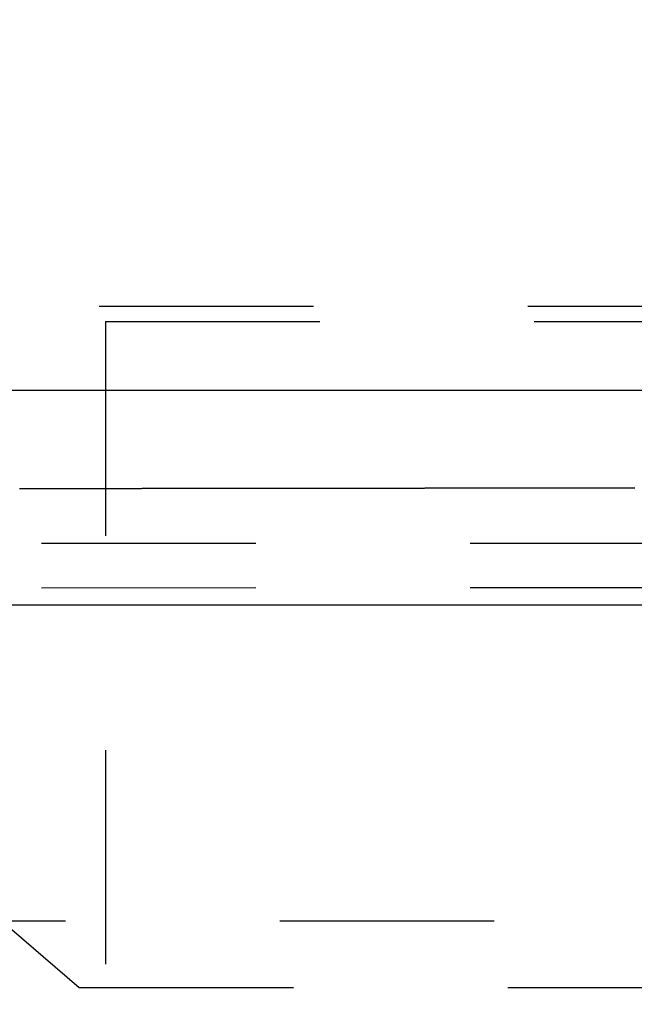
# Model space of a CAD drawing. Units: millimetres. Extents: x -13 to 3234, y -30 to 3012.
# Drawn here: x 2046 to 2060, y 1365 to 1388 of the extents above; entities that cross this region are included whole.
import ezdxf

# ---------------------------------------------------------------- set-up
doc = ezdxf.new("R2010")
doc.units = ezdxf.units.MM
doc.header["$MEASUREMENT"] = 0
doc.linetypes.add('Dashed', pattern=[10, 5, -5])
for name, color, linetype in [('Border', 18, 'Continuous'), ('Default', 18, 'Continuous'), ('PIC11', 7, 'Continuous')]:
    doc.layers.add(name, color=color, linetype=linetype)
doc.styles.add('Arial', font='arial.ttf')
doc.dimstyles.new('Standard (TOTO)', dxfattribs={"dimtxt": 28, "dimasz": 25, "dimexe": 10, "dimexo": 2, "dimgap": 5, "dimtad": 1, "dimtoh": 1, "dimdec": 0, "dimzin": 1, "dimdsep": 46, "dimtxsty": 'Arial', "dimcen": 20, "dimadec": 0, "dimazin": 1, "dimtfac": 1, "dimtdec": 4, "dimtix": 1, "dimtofl": 0, "dimtmove": 1, "dimatfit": 3, "dimfxl": 0, "dimtolj": 1, "dimtzin": 1, "dimarcsym": 0})

# ---------------------------------------------------------------- blocks, each defined once
blk = doc.blocks.new('*D4')
at = {"layer": 'Default', "color": 0, "lineweight": -2}
for p, q in [((1944.843, 1371.519), (1944.843, 845.924)), ((2274.811, 1074.441), (2274.811, 845.924)), ((1969.843, 855.924), (2249.811, 855.924))]:
    blk.add_line(p, q, dxfattribs=at)
at = {"layer": 'Default', "color": 0}
for points in [[(1969.843, 860.09), (1969.843, 851.757), (1944.843, 855.924)], [(2249.811, 851.757), (2249.811, 860.09), (2274.811, 855.924)]]:
    blk.add_solid(points, dxfattribs=at)
at = {"layer": 'Defpoints', "color": 0}
for p in [(1944.843, 1373.519), (2274.811, 1076.441), (2274.811, 855.924)]:
    blk.add_point(p, dxfattribs=at)
at = {"layer": 'Default', "color": 0, "insert": (2109.827, 875.229), "char_height": 28, "attachment_point": 5, "style": 'Arial'}
blk.add_mtext('\\A1;330', dxfattribs=at)

msp = doc.modelspace()

# ---------------------------------------------------------------- linework, layer by layer
at = {"layer": 'Border', "color": 0}
msp.add_open_spline([(0, 3000), (1600, 3000), (3200, 3000), (3200, 1500), (3200, 0), (1600, 0), (0, 0), (0, 1500), (0, 3000)], degree=2, knots=[0, 0, 0, 1, 1, 2, 2, 3, 3, 4, 4, 4], dxfattribs=at)
at = {"layer": 'PIC11', "color": 0, "linetype": 'Dashed'}
for p, q in [((2047.596, 1381.307), (2081.892, 1381.31)), ((2047.744, 1380.952), (2081.745, 1380.955)), ((2047.744, 1380.952), (2047.744, 1324.642)), ((2045.747, 1377.048), (2045.73, 1377.048)), ((2045.763, 1377.048), (2045.747, 1377.048)), ((2045.779, 1377.048), (2045.763, 1377.048)), ((2045.796, 1377.048), (2045.779, 1377.048)), ((2045.812, 1377.048), (2045.796, 1377.048)), ((2045.829, 1377.048), (2045.812, 1377.048)), ((2045.845, 1377.048), (2045.829, 1377.048)), ((2045.862, 1377.048), (2045.845, 1377.048)), ((2045.878, 1377.048), (2045.862, 1377.048)), ((2045.894, 1377.048), (2045.878, 1377.048)), ((2045.911, 1377.048), (2045.894, 1377.048)), ((2045.927, 1377.048), (2045.911, 1377.048)), ((2045.944, 1377.048), (2045.927, 1377.048)), ((2045.96, 1377.048), (2045.944, 1377.048)), ((2045.977, 1377.048), (2045.96, 1377.048)), ((2045.993, 1377.048), (2045.977, 1377.048)), ((2046.01, 1377.048), (2045.993, 1377.048)), ((2046.026, 1377.048), (2046.01, 1377.048)), ((2046.043, 1377.048), (2046.026, 1377.048)), ((2046.059, 1377.048), (2046.043, 1377.048)), ((2046.076, 1377.048), (2046.059, 1377.048)), ((2046.092, 1377.048), (2046.076, 1377.048)), ((2046.109, 1377.048), (2046.092, 1377.048)), ((2046.125, 1377.048), (2046.109, 1377.048)), ((2046.142, 1377.048), (2046.125, 1377.048)), ((2046.158, 1377.048), (2046.142, 1377.048)), ((2046.175, 1377.048), (2046.158, 1377.048)), ((2046.191, 1377.048), (2046.175, 1377.048)), ((2046.208, 1377.048), (2046.191, 1377.048)), ((2046.224, 1377.048), (2046.208, 1377.048)), ((2046.241, 1377.048), (2046.224, 1377.048)), ((2046.258, 1377.048), (2046.241, 1377.048)), ((2046.274, 1377.048), (2046.258, 1377.048)), ((2046.291, 1377.048), (2046.274, 1377.048)), ((2046.307, 1377.048), (2046.291, 1377.048)), ((2046.324, 1377.048), (2046.307, 1377.048)), ((2046.34, 1377.048), (2046.324, 1377.048)), ((2046.357, 1377.048), (2046.34, 1377.048)), ((2046.374, 1377.048), (2046.357, 1377.048)), ((2046.39, 1377.048), (2046.374, 1377.048)), ((2046.407, 1377.049), (2046.39, 1377.048)), ((2046.423, 1377.049), (2046.407, 1377.049)), ((2046.44, 1377.049), (2046.423, 1377.049)), ((2046.457, 1377.049), (2046.44, 1377.049)), ((2046.473, 1377.049), (2046.457, 1377.049)), ((2046.49, 1377.049), (2046.473, 1377.049)), ((2046.507, 1377.049), (2046.49, 1377.049)), ((2046.523, 1377.049), (2046.507, 1377.049)), ((2046.54, 1377.049), (2046.523, 1377.049)), ((2046.557, 1377.049), (2046.54, 1377.049)), ((2046.573, 1377.049), (2046.557, 1377.049)), ((2046.59, 1377.049), (2046.573, 1377.049)), ((2046.607, 1377.049), (2046.59, 1377.049)), ((2046.623, 1377.049), (2046.607, 1377.049)), ((2046.64, 1377.049), (2046.623, 1377.049)), ((2046.657, 1377.049), (2046.64, 1377.049)), ((2046.673, 1377.049), (2046.657, 1377.049)), ((2046.69, 1377.049), (2046.673, 1377.049)), ((2046.707, 1377.049), (2046.69, 1377.049)), ((2046.723, 1377.049), (2046.707, 1377.049)), ((2046.74, 1377.049), (2046.723, 1377.049)), ((2046.757, 1377.049), (2046.74, 1377.049)), ((2046.774, 1377.049), (2046.757, 1377.049)), ((2046.79, 1377.049), (2046.774, 1377.049)), ((2046.807, 1377.049), (2046.79, 1377.049)), ((2046.824, 1377.049), (2046.807, 1377.049)), ((2046.841, 1377.049), (2046.824, 1377.049)), ((2046.857, 1377.049), (2046.841, 1377.049)), ((2046.874, 1377.049), (2046.857, 1377.049)), ((2046.891, 1377.049), (2046.874, 1377.049)), ((2046.908, 1377.049), (2046.891, 1377.049)), ((2046.924, 1377.049), (2046.908, 1377.049)), ((2046.941, 1377.049), (2046.924, 1377.049)), ((2046.958, 1377.049), (2046.941, 1377.049)), ((2046.975, 1377.049), (2046.958, 1377.049)), ((2046.992, 1377.049), (2046.975, 1377.049)), ((2047.008, 1377.049), (2046.992, 1377.049)), ((2047.025, 1377.049), (2047.008, 1377.049)), ((2047.042, 1377.049), (2047.025, 1377.049)), ((2047.059, 1377.049), (2047.042, 1377.049)), ((2047.076, 1377.049), (2047.059, 1377.049)), ((2047.092, 1377.049), (2047.076, 1377.049)), ((2047.109, 1377.049), (2047.092, 1377.049)), ((2047.126, 1377.05), (2047.109, 1377.049)), ((2047.143, 1377.05), (2047.126, 1377.05)), ((2047.16, 1377.05), (2047.143, 1377.05)), ((2047.177, 1377.05), (2047.16, 1377.05)), ((2047.194, 1377.05), (2047.177, 1377.05)), ((2047.21, 1377.05), (2047.194, 1377.05)), ((2047.227, 1377.05), (2047.21, 1377.05)), ((2047.244, 1377.05), (2047.227, 1377.05)), ((2047.261, 1377.05), (2047.244, 1377.05)), ((2047.278, 1377.05), (2047.261, 1377.05)), ((2047.295, 1377.05), (2047.278, 1377.05)), ((2047.312, 1377.05), (2047.295, 1377.05)), ((2047.329, 1377.05), (2047.312, 1377.05)), ((2047.345, 1377.05), (2047.329, 1377.05)), ((2047.362, 1377.05), (2047.345, 1377.05)), ((2047.379, 1377.05), (2047.362, 1377.05)), ((2047.396, 1377.05), (2047.379, 1377.05)), ((2047.413, 1377.05), (2047.396, 1377.05)), ((2047.43, 1377.05), (2047.413, 1377.05)), ((2047.447, 1377.05), (2047.43, 1377.05)), ((2047.464, 1377.05), (2047.447, 1377.05)), ((2047.481, 1377.05), (2047.464, 1377.05)), ((2047.498, 1377.05), (2047.481, 1377.05)), ((2047.515, 1377.05), (2047.498, 1377.05)), ((2047.532, 1377.05), (2047.515, 1377.05)), ((2047.549, 1377.05), (2047.532, 1377.05)), ((2047.566, 1377.05), (2047.549, 1377.05)), ((2047.583, 1377.05), (2047.566, 1377.05)), ((2047.6, 1377.05), (2047.583, 1377.05)), ((2047.617, 1377.05), (2047.6, 1377.05)), ((2047.634, 1377.05), (2047.617, 1377.05)), ((2047.651, 1377.05), (2047.634, 1377.05)), ((2047.668, 1377.05), (2047.651, 1377.05)), ((2047.685, 1377.05), (2047.668, 1377.05)), ((2047.702, 1377.05), (2047.685, 1377.05)), ((2047.719, 1377.05), (2047.702, 1377.05)), ((2047.736, 1377.05), (2047.719, 1377.05)), ((2047.753, 1377.05), (2047.736, 1377.05)), ((2047.77, 1377.05), (2047.753, 1377.05)), ((2047.787, 1377.05), (2047.77, 1377.05)), ((2047.804, 1377.05), (2047.787, 1377.05)), ((2047.821, 1377.05), (2047.804, 1377.05)), ((2047.838, 1377.05), (2047.821, 1377.05)), ((2047.855, 1377.051), (2047.838, 1377.05)), ((2047.872, 1377.051), (2047.855, 1377.051)), ((2047.889, 1377.051), (2047.872, 1377.051)), ((2047.906, 1377.051), (2047.889, 1377.051)), ((2047.923, 1377.051), (2047.906, 1377.051)), ((2047.94, 1377.051), (2047.923, 1377.051)), ((2047.958, 1377.051), (2047.94, 1377.051)), ((2047.975, 1377.051), (2047.958, 1377.051)), ((2047.992, 1377.051), (2047.975, 1377.051)), ((2048.009, 1377.051), (2047.992, 1377.051)), ((2048.026, 1377.051), (2048.009, 1377.051)), ((2048.043, 1377.051), (2048.026, 1377.051)), ((2048.06, 1377.051), (2048.043, 1377.051)), ((2048.077, 1377.051), (2048.06, 1377.051)), ((2048.094, 1377.051), (2048.077, 1377.051)), ((2048.112, 1377.051), (2048.094, 1377.051)), ((2048.129, 1377.051), (2048.112, 1377.051)), ((2048.146, 1377.051), (2048.129, 1377.051)), ((2048.163, 1377.051), (2048.146, 1377.051)), ((2048.18, 1377.051), (2048.163, 1377.051)), ((2048.197, 1377.051), (2048.18, 1377.051)), ((2048.215, 1377.051), (2048.197, 1377.051)), ((2048.232, 1377.051), (2048.215, 1377.051)), ((2048.249, 1377.051), (2048.232, 1377.051)), ((2048.266, 1377.051), (2048.249, 1377.051)), ((2048.283, 1377.051), (2048.266, 1377.051)), ((2048.301, 1377.051), (2048.283, 1377.051)), ((2048.318, 1377.051), (2048.301, 1377.051)), ((2048.335, 1377.051), (2048.318, 1377.051)), ((2048.352, 1377.051), (2048.335, 1377.051)), ((2048.369, 1377.051), (2048.352, 1377.051)), ((2048.387, 1377.051), (2048.369, 1377.051)), ((2048.404, 1377.051), (2048.387, 1377.051)), ((2048.421, 1377.051), (2048.404, 1377.051)), ((2048.438, 1377.051), (2048.421, 1377.051)), ((2048.456, 1377.051), (2048.438, 1377.051)), ((2048.473, 1377.051), (2048.456, 1377.051)), ((2048.49, 1377.051), (2048.473, 1377.051)), ((2048.507, 1377.051), (2048.49, 1377.051)), ((2048.525, 1377.051), (2048.507, 1377.051)), ((2048.542, 1377.051), (2048.525, 1377.051)), ((2048.559, 1377.051), (2048.542, 1377.051)), ((2048.576, 1377.051), (2048.559, 1377.051)), ((2048.594, 1377.052), (2048.576, 1377.051)), ((2048.611, 1377.052), (2048.594, 1377.052)), ((2048.628, 1377.052), (2048.611, 1377.052)), ((2048.646, 1377.052), (2048.628, 1377.052)), ((2048.663, 1377.052), (2048.646, 1377.052)), ((2048.68, 1377.052), (2048.663, 1377.052)), ((2048.698, 1377.052), (2048.68, 1377.052)), ((2048.715, 1377.052), (2048.698, 1377.052)), ((2048.732, 1377.052), (2048.715, 1377.052)), ((2048.75, 1377.052), (2048.732, 1377.052)), ((2048.767, 1377.052), (2048.75, 1377.052)), ((2048.784, 1377.052), (2048.767, 1377.052)), ((2048.802, 1377.052), (2048.784, 1377.052)), ((2048.819, 1377.052), (2048.802, 1377.052)), ((2048.836, 1377.052), (2048.819, 1377.052)), ((2048.854, 1377.052), (2048.836, 1377.052)), ((2048.871, 1377.052), (2048.854, 1377.052)), ((2048.888, 1377.052), (2048.871, 1377.052)), ((2048.906, 1377.052), (2048.888, 1377.052)), ((2048.923, 1377.052), (2048.906, 1377.052)), ((2048.941, 1377.052), (2048.923, 1377.052)), ((2048.958, 1377.052), (2048.941, 1377.052)), ((2048.975, 1377.052), (2048.958, 1377.052)), ((2048.993, 1377.052), (2048.975, 1377.052)), ((2049.01, 1377.052), (2048.993, 1377.052)), ((2049.028, 1377.052), (2049.01, 1377.052)), ((2049.045, 1377.052), (2049.028, 1377.052)), ((2049.062, 1377.052), (2049.045, 1377.052)), ((2049.08, 1377.052), (2049.062, 1377.052)), ((2049.097, 1377.052), (2049.08, 1377.052)), ((2049.115, 1377.052), (2049.097, 1377.052)), ((2049.132, 1377.052), (2049.115, 1377.052)), ((2049.15, 1377.052), (2049.132, 1377.052)), ((2049.167, 1377.052), (2049.15, 1377.052)), ((2049.185, 1377.052), (2049.167, 1377.052)), ((2049.202, 1377.052), (2049.185, 1377.052)), ((2049.219, 1377.052), (2049.202, 1377.052)), ((2049.237, 1377.052), (2049.219, 1377.052)), ((2049.254, 1377.052), (2049.237, 1377.052)), ((2049.272, 1377.052), (2049.254, 1377.052)), ((2049.289, 1377.052), (2049.272, 1377.052)), ((2049.307, 1377.052), (2049.289, 1377.052)), ((2049.324, 1377.052), (2049.307, 1377.052)), ((2049.342, 1377.053), (2049.324, 1377.052)), ((2049.359, 1377.053), (2049.342, 1377.053)), ((2049.377, 1377.053), (2049.359, 1377.053)), ((2049.395, 1377.053), (2049.377, 1377.053)), ((2049.412, 1377.053), (2049.395, 1377.053)), ((2049.43, 1377.053), (2049.412, 1377.053)), ((2049.447, 1377.053), (2049.43, 1377.053)), ((2049.465, 1377.053), (2049.447, 1377.053)), ((2049.482, 1377.053), (2049.465, 1377.053)), ((2049.5, 1377.053), (2049.482, 1377.053)), ((2049.517, 1377.053), (2049.5, 1377.053)), ((2049.535, 1377.053), (2049.517, 1377.053)), ((2049.552, 1377.053), (2049.535, 1377.053)), ((2049.57, 1377.053), (2049.552, 1377.053)), ((2049.588, 1377.053), (2049.57, 1377.053)), ((2049.605, 1377.053), (2049.588, 1377.053)), ((2049.623, 1377.053), (2049.605, 1377.053)), ((2049.64, 1377.053), (2049.623, 1377.053)), ((2049.658, 1377.053), (2049.64, 1377.053)), ((2049.676, 1377.053), (2049.658, 1377.053)), ((2049.693, 1377.053), (2049.676, 1377.053)), ((2049.711, 1377.053), (2049.693, 1377.053)), ((2049.728, 1377.053), (2049.711, 1377.053)), ((2049.746, 1377.053), (2049.728, 1377.053)), ((2049.764, 1377.053), (2049.746, 1377.053)), ((2049.781, 1377.053), (2049.764, 1377.053)), ((2049.799, 1377.053), (2049.781, 1377.053)), ((2049.817, 1377.053), (2049.799, 1377.053)), ((2049.834, 1377.053), (2049.817, 1377.053)), ((2049.852, 1377.053), (2049.834, 1377.053)), ((2049.87, 1377.053), (2049.852, 1377.053)), ((2049.887, 1377.053), (2049.87, 1377.053)), ((2049.905, 1377.053), (2049.887, 1377.053)), ((2049.923, 1377.053), (2049.905, 1377.053)), ((2049.94, 1377.053), (2049.923, 1377.053)), ((2049.958, 1377.053), (2049.94, 1377.053)), ((2049.976, 1377.053), (2049.958, 1377.053)), ((2049.993, 1377.053), (2049.976, 1377.053)), ((2050.011, 1377.053), (2049.993, 1377.053)), ((2050.029, 1377.053), (2050.011, 1377.053)), ((2050.047, 1377.053), (2050.029, 1377.053)), ((2050.064, 1377.053), (2050.047, 1377.053)), ((2050.082, 1377.053), (2050.064, 1377.053)), ((2050.1, 1377.054), (2050.082, 1377.053)), ((2050.118, 1377.054), (2050.1, 1377.054)), ((2050.135, 1377.054), (2050.118, 1377.054)), ((2050.153, 1377.054), (2050.135, 1377.054)), ((2050.171, 1377.054), (2050.153, 1377.054)), ((2050.189, 1377.054), (2050.171, 1377.054)), ((2050.206, 1377.054), (2050.189, 1377.054)), ((2050.224, 1377.054), (2050.206, 1377.054)), ((2050.242, 1377.054), (2050.224, 1377.054)), ((2050.26, 1377.054), (2050.242, 1377.054)), ((2050.277, 1377.054), (2050.26, 1377.054)), ((2050.295, 1377.054), (2050.277, 1377.054)), ((2050.313, 1377.054), (2050.295, 1377.054)), ((2050.331, 1377.054), (2050.313, 1377.054)), ((2050.349, 1377.054), (2050.331, 1377.054)), ((2050.366, 1377.054), (2050.349, 1377.054)), ((2050.384, 1377.054), (2050.366, 1377.054)), ((2050.402, 1377.054), (2050.384, 1377.054)), ((2050.42, 1377.054), (2050.402, 1377.054)), ((2050.438, 1377.054), (2050.42, 1377.054)), ((2050.456, 1377.054), (2050.438, 1377.054)), ((2050.473, 1377.054), (2050.456, 1377.054)), ((2050.491, 1377.054), (2050.473, 1377.054)), ((2050.509, 1377.054), (2050.491, 1377.054)), ((2050.527, 1377.054), (2050.509, 1377.054)), ((2050.545, 1377.054), (2050.527, 1377.054)), ((2050.563, 1377.054), (2050.545, 1377.054)), ((2050.581, 1377.054), (2050.563, 1377.054)), ((2050.598, 1377.054), (2050.581, 1377.054)), ((2050.616, 1377.054), (2050.598, 1377.054)), ((2050.634, 1377.054), (2050.616, 1377.054)), ((2050.652, 1377.054), (2050.634, 1377.054)), ((2050.67, 1377.054), (2050.652, 1377.054)), ((2050.688, 1377.054), (2050.67, 1377.054)), ((2050.706, 1377.054), (2050.688, 1377.054)), ((2050.724, 1377.054), (2050.706, 1377.054)), ((2050.742, 1377.054), (2050.724, 1377.054)), ((2050.76, 1377.054), (2050.742, 1377.054)), ((2050.778, 1377.054), (2050.76, 1377.054)), ((2050.795, 1377.054), (2050.778, 1377.054)), ((2050.813, 1377.054), (2050.795, 1377.054)), ((2050.831, 1377.054), (2050.813, 1377.054)), ((2050.849, 1377.054), (2050.831, 1377.054)), ((2050.867, 1377.054), (2050.849, 1377.054)), ((2050.885, 1377.055), (2050.867, 1377.054)), ((2050.903, 1377.055), (2050.885, 1377.055)), ((2050.921, 1377.055), (2050.903, 1377.055)), ((2050.939, 1377.055), (2050.921, 1377.055)), ((2050.957, 1377.055), (2050.939, 1377.055)), ((2050.975, 1377.055), (2050.957, 1377.055)), ((2050.993, 1377.055), (2050.975, 1377.055)), ((2051.011, 1377.055), (2050.993, 1377.055)), ((2051.029, 1377.055), (2051.011, 1377.055)), ((2051.047, 1377.055), (2051.029, 1377.055)), ((2051.065, 1377.055), (2051.047, 1377.055)), ((2051.083, 1377.055), (2051.065, 1377.055)), ((2051.101, 1377.055), (2051.083, 1377.055)), ((2051.119, 1377.055), (2051.101, 1377.055)), ((2051.137, 1377.055), (2051.119, 1377.055)), ((2051.155, 1377.055), (2051.137, 1377.055)), ((2051.173, 1377.055), (2051.155, 1377.055)), ((2051.191, 1377.055), (2051.173, 1377.055)), ((2051.209, 1377.055), (2051.191, 1377.055)), ((2051.227, 1377.055), (2051.209, 1377.055)), ((2051.246, 1377.055), (2051.227, 1377.055)), ((2051.264, 1377.055), (2051.246, 1377.055)), ((2051.282, 1377.055), (2051.264, 1377.055)), ((2051.3, 1377.055), (2051.282, 1377.055)), ((2051.318, 1377.055), (2051.3, 1377.055)), ((2051.336, 1377.055), (2051.318, 1377.055)), ((2051.354, 1377.055), (2051.336, 1377.055)), ((2051.372, 1377.055), (2051.354, 1377.055)), ((2051.39, 1377.055), (2051.372, 1377.055)), ((2051.408, 1377.055), (2051.39, 1377.055)), ((2051.426, 1377.055), (2051.408, 1377.055)), ((2051.445, 1377.055), (2051.426, 1377.055)), ((2051.463, 1377.055), (2051.445, 1377.055)), ((2051.481, 1377.055), (2051.463, 1377.055)), ((2051.499, 1377.055), (2051.481, 1377.055)), ((2051.517, 1377.055), (2051.499, 1377.055)), ((2051.535, 1377.055), (2051.517, 1377.055)), ((2051.553, 1377.055), (2051.535, 1377.055)), ((2051.572, 1377.055), (2051.553, 1377.055)), ((2051.59, 1377.055), (2051.572, 1377.055)), ((2051.608, 1377.055), (2051.59, 1377.055)), ((2051.626, 1377.055), (2051.608, 1377.055)), ((2051.644, 1377.055), (2051.626, 1377.055)), ((2051.662, 1377.055), (2051.644, 1377.055)), ((2051.681, 1377.056), (2051.662, 1377.055)), ((2051.699, 1377.056), (2051.681, 1377.056)), ((2051.717, 1377.056), (2051.699, 1377.056)), ((2051.735, 1377.056), (2051.717, 1377.056)), ((2051.754, 1377.056), (2051.735, 1377.056)), ((2051.772, 1377.056), (2051.754, 1377.056)), ((2051.79, 1377.056), (2051.772, 1377.056)), ((2051.808, 1377.056), (2051.79, 1377.056)), ((2051.826, 1377.056), (2051.808, 1377.056)), ((2051.845, 1377.056), (2051.826, 1377.056)), ((2051.863, 1377.056), (2051.845, 1377.056)), ((2051.881, 1377.056), (2051.863, 1377.056)), ((2051.899, 1377.056), (2051.881, 1377.056)), ((2051.918, 1377.056), (2051.899, 1377.056)), ((2051.936, 1377.056), (2051.918, 1377.056)), ((2051.954, 1377.056), (2051.936, 1377.056)), ((2051.972, 1377.056), (2051.954, 1377.056)), ((2051.991, 1377.056), (2051.972, 1377.056)), ((2052.009, 1377.056), (2051.991, 1377.056)), ((2052.027, 1377.056), (2052.009, 1377.056)), ((2052.046, 1377.056), (2052.027, 1377.056)), ((2052.064, 1377.056), (2052.046, 1377.056)), ((2052.082, 1377.056), (2052.064, 1377.056)), ((2052.101, 1377.056), (2052.082, 1377.056)), ((2052.119, 1377.056), (2052.101, 1377.056)), ((2052.137, 1377.056), (2052.119, 1377.056)), ((2052.155, 1377.056), (2052.137, 1377.056)), ((2052.174, 1377.056), (2052.155, 1377.056)), ((2052.192, 1377.056), (2052.174, 1377.056)), ((2052.21, 1377.056), (2052.192, 1377.056)), ((2052.229, 1377.056), (2052.21, 1377.056)), ((2052.247, 1377.056), (2052.229, 1377.056)), ((2052.266, 1377.056), (2052.247, 1377.056)), ((2052.284, 1377.056), (2052.266, 1377.056)), ((2052.302, 1377.056), (2052.284, 1377.056)), ((2052.321, 1377.056), (2052.302, 1377.056)), ((2052.339, 1377.056), (2052.321, 1377.056)), ((2052.357, 1377.056), (2052.339, 1377.056)), ((2052.376, 1377.056), (2052.357, 1377.056)), ((2052.394, 1377.056), (2052.376, 1377.056)), ((2052.413, 1377.056), (2052.394, 1377.056)), ((2052.431, 1377.056), (2052.413, 1377.056)), ((2052.449, 1377.056), (2052.431, 1377.056)), ((2052.468, 1377.056), (2052.449, 1377.056)), ((2052.486, 1377.056), (2052.468, 1377.056)), ((2052.505, 1377.057), (2052.486, 1377.056)), ((2052.523, 1377.057), (2052.505, 1377.057)), ((2052.542, 1377.057), (2052.523, 1377.057)), ((2052.56, 1377.057), (2052.542, 1377.057)), ((2052.578, 1377.057), (2052.56, 1377.057)), ((2052.597, 1377.057), (2052.578, 1377.057)), ((2052.615, 1377.057), (2052.597, 1377.057)), ((2052.634, 1377.057), (2052.615, 1377.057)), ((2052.652, 1377.057), (2052.634, 1377.057)), ((2052.671, 1377.057), (2052.652, 1377.057)), ((2052.689, 1377.057), (2052.671, 1377.057)), ((2052.708, 1377.057), (2052.689, 1377.057)), ((2052.726, 1377.057), (2052.708, 1377.057)), ((2052.745, 1377.057), (2052.726, 1377.057)), ((2052.763, 1377.057), (2052.745, 1377.057)), ((2052.782, 1377.057), (2052.763, 1377.057)), ((2052.8, 1377.057), (2052.782, 1377.057)), ((2052.819, 1377.057), (2052.8, 1377.057)), ((2052.837, 1377.057), (2052.819, 1377.057)), ((2052.856, 1377.057), (2052.837, 1377.057)), ((2052.874, 1377.057), (2052.856, 1377.057)), ((2052.893, 1377.057), (2052.874, 1377.057)), ((2052.911, 1377.057), (2052.893, 1377.057)), ((2052.93, 1377.057), (2052.911, 1377.057)), ((2052.948, 1377.057), (2052.93, 1377.057)), ((2052.967, 1377.057), (2052.948, 1377.057)), ((2052.986, 1377.057), (2052.967, 1377.057)), ((2053.004, 1377.057), (2052.986, 1377.057)), ((2053.023, 1377.057), (2053.004, 1377.057)), ((2053.041, 1377.057), (2053.023, 1377.057)), ((2053.06, 1377.057), (2053.041, 1377.057)), ((2053.078, 1377.057), (2053.06, 1377.057)), ((2053.097, 1377.057), (2053.078, 1377.057)), ((2053.116, 1377.057), (2053.097, 1377.057)), ((2053.134, 1377.057), (2053.116, 1377.057)), ((2053.153, 1377.057), (2053.134, 1377.057)), ((2053.172, 1377.057), (2053.153, 1377.057)), ((2053.19, 1377.057), (2053.172, 1377.057)), ((2053.209, 1377.057), (2053.19, 1377.057)), ((2053.227, 1377.057), (2053.209, 1377.057)), ((2053.246, 1377.057), (2053.227, 1377.057)), ((2053.265, 1377.057), (2053.246, 1377.057)), ((2053.283, 1377.057), (2053.265, 1377.057)), ((2053.302, 1377.057), (2053.283, 1377.057)), ((2053.321, 1377.057), (2053.302, 1377.057)), ((2053.339, 1377.057), (2053.321, 1377.057)), ((2053.358, 1377.058), (2053.339, 1377.057)), ((2053.377, 1377.058), (2053.358, 1377.058)), ((2053.395, 1377.058), (2053.377, 1377.058)), ((2053.414, 1377.058), (2053.395, 1377.058)), ((2053.433, 1377.058), (2053.414, 1377.058)), ((2053.451, 1377.058), (2053.433, 1377.058)), ((2053.47, 1377.058), (2053.451, 1377.058)), ((2053.489, 1377.058), (2053.47, 1377.058)), ((2053.507, 1377.058), (2053.489, 1377.058)), ((2053.526, 1377.058), (2053.507, 1377.058)), ((2053.545, 1377.058), (2053.526, 1377.058)), ((2053.564, 1377.058), (2053.545, 1377.058)), ((2053.582, 1377.058), (2053.564, 1377.058)), ((2053.601, 1377.058), (2053.582, 1377.058)), ((2053.62, 1377.058), (2053.601, 1377.058)), ((2053.639, 1377.058), (2053.62, 1377.058)), ((2053.657, 1377.058), (2053.639, 1377.058)), ((2053.676, 1377.058), (2053.657, 1377.058)), ((2053.695, 1377.058), (2053.676, 1377.058)), ((2053.714, 1377.058), (2053.695, 1377.058)), ((2053.732, 1377.058), (2053.714, 1377.058)), ((2053.751, 1377.058), (2053.732, 1377.058)), ((2053.77, 1377.058), (2053.751, 1377.058)), ((2053.789, 1377.058), (2053.77, 1377.058)), ((2053.808, 1377.058), (2053.789, 1377.058)), ((2053.826, 1377.058), (2053.808, 1377.058)), ((2053.845, 1377.058), (2053.826, 1377.058)), ((2053.864, 1377.058), (2053.845, 1377.058)), ((2053.883, 1377.058), (2053.864, 1377.058)), ((2053.902, 1377.058), (2053.883, 1377.058)), ((2053.92, 1377.058), (2053.902, 1377.058)), ((2053.939, 1377.058), (2053.92, 1377.058)), ((2053.958, 1377.058), (2053.939, 1377.058)), ((2053.977, 1377.058), (2053.958, 1377.058)), ((2053.996, 1377.058), (2053.977, 1377.058)), ((2054.015, 1377.058), (2053.996, 1377.058)), ((2054.034, 1377.058), (2054.015, 1377.058)), ((2054.052, 1377.058), (2054.034, 1377.058)), ((2054.071, 1377.058), (2054.052, 1377.058)), ((2054.09, 1377.058), (2054.071, 1377.058)), ((2054.109, 1377.058), (2054.09, 1377.058)), ((2054.128, 1377.058), (2054.109, 1377.058)), ((2054.147, 1377.058), (2054.128, 1377.058)), ((2054.166, 1377.058), (2054.147, 1377.058)), ((2054.185, 1377.058), (2054.166, 1377.058)), ((2054.203, 1377.058), (2054.185, 1377.058)), ((2054.222, 1377.058), (2054.203, 1377.058)), ((2054.241, 1377.058), (2054.222, 1377.058)), ((2054.26, 1377.059), (2054.241, 1377.058)), ((2054.279, 1377.059), (2054.26, 1377.059)), ((2054.298, 1377.059), (2054.279, 1377.059)), ((2054.317, 1377.059), (2054.298, 1377.059)), ((2054.336, 1377.059), (2054.317, 1377.059)), ((2054.355, 1377.059), (2054.336, 1377.059)), ((2054.374, 1377.059), (2054.355, 1377.059)), ((2054.393, 1377.059), (2054.374, 1377.059)), ((2054.412, 1377.059), (2054.393, 1377.059)), ((2054.431, 1377.059), (2054.412, 1377.059)), ((2054.45, 1377.059), (2054.431, 1377.059)), ((2054.469, 1377.059), (2054.45, 1377.059)), ((2054.488, 1377.059), (2054.469, 1377.059)), ((2054.507, 1377.059), (2054.488, 1377.059)), ((2054.526, 1377.059), (2054.507, 1377.059)), ((2054.545, 1377.059), (2054.526, 1377.059)), ((2054.564, 1377.059), (2054.545, 1377.059)), ((2054.583, 1377.059), (2054.564, 1377.059)), ((2054.602, 1377.059), (2054.583, 1377.059)), ((2054.621, 1377.059), (2054.602, 1377.059)), ((2054.64, 1377.059), (2054.621, 1377.059)), ((2054.659, 1377.059), (2054.64, 1377.059)), ((2054.678, 1377.059), (2054.659, 1377.059)), ((2054.697, 1377.059), (2054.678, 1377.059)), ((2054.716, 1377.059), (2054.697, 1377.059)), ((2054.735, 1377.059), (2054.716, 1377.059)), ((2054.754, 1377.059), (2054.735, 1377.059)), ((2054.773, 1377.059), (2054.754, 1377.059)), ((2054.792, 1377.059), (2054.773, 1377.059)), ((2054.811, 1377.059), (2054.792, 1377.059)), ((2054.83, 1377.059), (2054.811, 1377.059)), ((2054.85, 1377.059), (2054.83, 1377.059)), ((2054.869, 1377.059), (2054.85, 1377.059)), ((2054.888, 1377.059), (2054.869, 1377.059)), ((2054.907, 1377.059), (2054.888, 1377.059)), ((2054.926, 1377.059), (2054.907, 1377.059)), ((2054.945, 1377.059), (2054.926, 1377.059)), ((2054.964, 1377.059), (2054.945, 1377.059)), ((2054.983, 1377.059), (2054.964, 1377.059)), ((2055.002, 1377.059), (2054.983, 1377.059)), ((2055.022, 1377.059), (2055.002, 1377.059)), ((2055.041, 1377.059), (2055.022, 1377.059)), ((2055.06, 1377.059), (2055.041, 1377.059)), ((2055.079, 1377.059), (2055.06, 1377.059)), ((2055.098, 1377.059), (2055.079, 1377.059)), ((2055.117, 1377.059), (2055.098, 1377.059)), ((2055.136, 1377.059), (2055.117, 1377.059)), ((2055.156, 1377.059), (2055.136, 1377.059)), ((2055.175, 1377.059), (2055.156, 1377.059)), ((2055.194, 1377.06), (2055.175, 1377.059)), ((2055.213, 1377.06), (2055.194, 1377.06)), ((2055.232, 1377.06), (2055.213, 1377.06)), ((2055.252, 1377.06), (2055.232, 1377.06)), ((2055.271, 1377.06), (2055.252, 1377.06)), ((2055.29, 1377.06), (2055.271, 1377.06)), ((2055.309, 1377.06), (2055.29, 1377.06)), ((2055.328, 1377.06), (2055.309, 1377.06)), ((2055.348, 1377.06), (2055.328, 1377.06)), ((2055.367, 1377.06), (2055.348, 1377.06)), ((2055.386, 1377.06), (2055.367, 1377.06)), ((2055.405, 1377.06), (2055.386, 1377.06)), ((2055.425, 1377.06), (2055.405, 1377.06)), ((2055.444, 1377.06), (2055.425, 1377.06)), ((2055.463, 1377.06), (2055.444, 1377.06)), ((2055.482, 1377.06), (2055.463, 1377.06)), ((2055.501, 1377.06), (2055.482, 1377.06)), ((2055.521, 1377.06), (2055.501, 1377.06)), ((2055.54, 1377.06), (2055.521, 1377.06)), ((2055.559, 1377.06), (2055.54, 1377.06)), ((2055.578, 1377.06), (2055.559, 1377.06)), ((2055.598, 1377.06), (2055.578, 1377.06)), ((2055.617, 1377.06), (2055.598, 1377.06)), ((2055.636, 1377.06), (2055.617, 1377.06)), ((2055.655, 1377.06), (2055.636, 1377.06)), ((2055.675, 1377.06), (2055.655, 1377.06)), ((2055.694, 1377.06), (2055.675, 1377.06)), ((2055.713, 1377.06), (2055.694, 1377.06)), ((2055.732, 1377.06), (2055.713, 1377.06)), ((2055.752, 1377.06), (2055.732, 1377.06)), ((2055.771, 1377.06), (2055.752, 1377.06)), ((2055.79, 1377.06), (2055.771, 1377.06)), ((2055.809, 1377.06), (2055.79, 1377.06)), ((2055.829, 1377.06), (2055.809, 1377.06)), ((2055.848, 1377.06), (2055.829, 1377.06)), ((2055.867, 1377.06), (2055.848, 1377.06)), ((2055.886, 1377.06), (2055.867, 1377.06)), ((2055.906, 1377.06), (2055.886, 1377.06)), ((2055.925, 1377.06), (2055.906, 1377.06)), ((2055.944, 1377.06), (2055.925, 1377.06)), ((2055.963, 1377.06), (2055.944, 1377.06)), ((2055.983, 1377.06), (2055.963, 1377.06)), ((2056.002, 1377.06), (2055.983, 1377.06)), ((2056.021, 1377.06), (2056.002, 1377.06)), ((2056.041, 1377.06), (2056.021, 1377.06)), ((2056.06, 1377.06), (2056.041, 1377.06)), ((2056.079, 1377.06), (2056.06, 1377.06)), ((2056.098, 1377.06), (2056.079, 1377.06)), ((2056.118, 1377.06), (2056.098, 1377.06)), ((2056.137, 1377.06), (2056.118, 1377.06)), ((2056.156, 1377.06), (2056.137, 1377.06)), ((2056.176, 1377.06), (2056.156, 1377.06)), ((2056.195, 1377.061), (2056.176, 1377.06)), ((2056.214, 1377.061), (2056.195, 1377.061)), ((2056.233, 1377.061), (2056.214, 1377.061)), ((2056.253, 1377.061), (2056.233, 1377.061)), ((2056.272, 1377.061), (2056.253, 1377.061)), ((2056.291, 1377.061), (2056.272, 1377.061)), ((2056.311, 1377.061), (2056.291, 1377.061)), ((2056.33, 1377.061), (2056.311, 1377.061)), ((2056.349, 1377.061), (2056.33, 1377.061)), ((2056.369, 1377.061), (2056.349, 1377.061)), ((2056.388, 1377.061), (2056.369, 1377.061)), ((2056.407, 1377.061), (2056.388, 1377.061)), ((2056.426, 1377.061), (2056.407, 1377.061)), ((2056.446, 1377.061), (2056.426, 1377.061)), ((2056.465, 1377.061), (2056.446, 1377.061)), ((2056.484, 1377.061), (2056.465, 1377.061)), ((2056.504, 1377.061), (2056.484, 1377.061)), ((2056.523, 1377.061), (2056.504, 1377.061)), ((2056.542, 1377.061), (2056.523, 1377.061)), ((2056.562, 1377.061), (2056.542, 1377.061)), ((2056.581, 1377.061), (2056.562, 1377.061)), ((2056.6, 1377.061), (2056.581, 1377.061)), ((2056.62, 1377.061), (2056.6, 1377.061)), ((2056.639, 1377.061), (2056.62, 1377.061)), ((2056.658, 1377.061), (2056.639, 1377.061)), ((2056.678, 1377.061), (2056.658, 1377.061)), ((2056.697, 1377.061), (2056.678, 1377.061)), ((2056.716, 1377.061), (2056.697, 1377.061)), ((2056.736, 1377.061), (2056.716, 1377.061)), ((2056.755, 1377.061), (2056.736, 1377.061)), ((2056.774, 1377.061), (2056.755, 1377.061)), ((2056.794, 1377.061), (2056.774, 1377.061)), ((2056.813, 1377.061), (2056.794, 1377.061)), ((2056.832, 1377.061), (2056.813, 1377.061)), ((2056.852, 1377.061), (2056.832, 1377.061)), ((2056.871, 1377.061), (2056.852, 1377.061)), ((2056.89, 1377.061), (2056.871, 1377.061)), ((2056.91, 1377.061), (2056.89, 1377.061)), ((2056.929, 1377.061), (2056.91, 1377.061)), ((2056.949, 1377.061), (2056.929, 1377.061)), ((2056.968, 1377.061), (2056.949, 1377.061)), ((2056.987, 1377.061), (2056.968, 1377.061)), ((2057.007, 1377.061), (2056.987, 1377.061)), ((2057.026, 1377.061), (2057.007, 1377.061)), ((2057.045, 1377.061), (2057.026, 1377.061)), ((2057.065, 1377.061), (2057.045, 1377.061)), ((2057.084, 1377.061), (2057.065, 1377.061)), ((2057.103, 1377.061), (2057.084, 1377.061)), ((2057.123, 1377.061), (2057.103, 1377.061)), ((2057.142, 1377.061), (2057.123, 1377.061)), ((2057.162, 1377.061), (2057.142, 1377.061)), ((2057.181, 1377.061), (2057.162, 1377.061)), ((2057.2, 1377.061), (2057.181, 1377.061)), ((2057.22, 1377.061), (2057.2, 1377.061)), ((2057.239, 1377.061), (2057.22, 1377.061)), ((2057.259, 1377.061), (2057.239, 1377.061)), ((2057.278, 1377.062), (2057.259, 1377.061)), ((2057.297, 1377.062), (2057.278, 1377.062)), ((2057.317, 1377.062), (2057.297, 1377.062)), ((2057.336, 1377.062), (2057.317, 1377.062)), ((2057.355, 1377.062), (2057.336, 1377.062)), ((2057.375, 1377.062), (2057.355, 1377.062)), ((2057.394, 1377.062), (2057.375, 1377.062)), ((2057.414, 1377.062), (2057.394, 1377.062)), ((2057.433, 1377.062), (2057.414, 1377.062)), ((2057.452, 1377.062), (2057.433, 1377.062)), ((2057.472, 1377.062), (2057.452, 1377.062)), ((2057.491, 1377.062), (2057.472, 1377.062)), ((2057.511, 1377.062), (2057.491, 1377.062)), ((2057.53, 1377.062), (2057.511, 1377.062)), ((2057.55, 1377.062), (2057.53, 1377.062)), ((2057.569, 1377.062), (2057.55, 1377.062)), ((2057.588, 1377.062), (2057.569, 1377.062)), ((2057.608, 1377.062), (2057.588, 1377.062)), ((2057.627, 1377.062), (2057.608, 1377.062)), ((2057.647, 1377.062), (2057.627, 1377.062)), ((2057.666, 1377.062), (2057.647, 1377.062)), ((2057.685, 1377.062), (2057.666, 1377.062)), ((2057.705, 1377.062), (2057.685, 1377.062)), ((2057.724, 1377.062), (2057.705, 1377.062)), ((2057.744, 1377.062), (2057.724, 1377.062)), ((2057.763, 1377.062), (2057.744, 1377.062)), ((2057.783, 1377.062), (2057.763, 1377.062)), ((2057.802, 1377.062), (2057.783, 1377.062)), ((2057.821, 1377.062), (2057.802, 1377.062)), ((2057.841, 1377.062), (2057.821, 1377.062)), ((2057.86, 1377.062), (2057.841, 1377.062)), ((2057.88, 1377.062), (2057.86, 1377.062)), ((2057.899, 1377.062), (2057.88, 1377.062)), ((2057.919, 1377.062), (2057.899, 1377.062)), ((2057.938, 1377.062), (2057.919, 1377.062)), ((2057.958, 1377.062), (2057.938, 1377.062)), ((2057.977, 1377.062), (2057.958, 1377.062)), ((2057.997, 1377.062), (2057.977, 1377.062)), ((2058.016, 1377.062), (2057.997, 1377.062)), ((2058.035, 1377.062), (2058.016, 1377.062)), ((2058.055, 1377.062), (2058.035, 1377.062)), ((2058.074, 1377.062), (2058.055, 1377.062)), ((2058.094, 1377.062), (2058.074, 1377.062)), ((2058.113, 1377.062), (2058.094, 1377.062)), ((2058.133, 1377.062), (2058.113, 1377.062)), ((2058.152, 1377.062), (2058.133, 1377.062)), ((2058.172, 1377.062), (2058.152, 1377.062)), ((2058.191, 1377.062), (2058.172, 1377.062)), ((2058.211, 1377.062), (2058.191, 1377.062)), ((2058.23, 1377.062), (2058.211, 1377.062)), ((2058.25, 1377.062), (2058.23, 1377.062)), ((2058.269, 1377.062), (2058.25, 1377.062)), ((2058.288, 1377.062), (2058.269, 1377.062)), ((2058.308, 1377.062), (2058.288, 1377.062)), ((2058.327, 1377.062), (2058.308, 1377.062)), ((2058.347, 1377.062), (2058.327, 1377.062)), ((2058.366, 1377.062), (2058.347, 1377.062)), ((2058.386, 1377.062), (2058.366, 1377.062)), ((2058.405, 1377.062), (2058.386, 1377.062)), ((2058.425, 1377.062), (2058.405, 1377.062)), ((2058.444, 1377.062), (2058.425, 1377.062)), ((2058.464, 1377.063), (2058.444, 1377.062)), ((2058.483, 1377.063), (2058.464, 1377.063)), ((2058.503, 1377.063), (2058.483, 1377.063)), ((2058.522, 1377.063), (2058.503, 1377.063)), ((2058.542, 1377.063), (2058.522, 1377.063)), ((2058.561, 1377.063), (2058.542, 1377.063)), ((2058.581, 1377.063), (2058.561, 1377.063)), ((2058.6, 1377.063), (2058.581, 1377.063)), ((2058.62, 1377.063), (2058.6, 1377.063)), ((2058.639, 1377.063), (2058.62, 1377.063)), ((2058.659, 1377.063), (2058.639, 1377.063)), ((2058.678, 1377.063), (2058.659, 1377.063)), ((2058.698, 1377.063), (2058.678, 1377.063)), ((2058.717, 1377.063), (2058.698, 1377.063)), ((2058.737, 1377.063), (2058.717, 1377.063)), ((2058.756, 1377.063), (2058.737, 1377.063)), ((2058.776, 1377.063), (2058.756, 1377.063)), ((2058.796, 1377.063), (2058.776, 1377.063)), ((2058.815, 1377.063), (2058.796, 1377.063)), ((2058.835, 1377.063), (2058.815, 1377.063)), ((2058.854, 1377.063), (2058.835, 1377.063)), ((2058.874, 1377.063), (2058.854, 1377.063)), ((2058.893, 1377.063), (2058.874, 1377.063)), ((2058.913, 1377.063), (2058.893, 1377.063)), ((2058.932, 1377.063), (2058.913, 1377.063)), ((2058.952, 1377.063), (2058.932, 1377.063)), ((2058.971, 1377.063), (2058.952, 1377.063)), ((2058.991, 1377.063), (2058.971, 1377.063)), ((2059.01, 1377.063), (2058.991, 1377.063)), ((2059.03, 1377.063), (2059.01, 1377.063)), ((2059.049, 1377.063), (2059.03, 1377.063)), ((2059.069, 1377.063), (2059.049, 1377.063)), ((2059.089, 1377.063), (2059.069, 1377.063)), ((2059.108, 1377.063), (2059.089, 1377.063)), ((2059.128, 1377.063), (2059.108, 1377.063)), ((2059.147, 1377.063), (2059.128, 1377.063)), ((2059.167, 1377.063), (2059.147, 1377.063)), ((2059.186, 1377.063), (2059.167, 1377.063)), ((2059.206, 1377.063), (2059.186, 1377.063)), ((2059.225, 1377.063), (2059.206, 1377.063)), ((2059.245, 1377.063), (2059.225, 1377.063)), ((2059.265, 1377.063), (2059.245, 1377.063)), ((2059.284, 1377.063), (2059.265, 1377.063)), ((2059.304, 1377.063), (2059.284, 1377.063)), ((2059.323, 1377.063), (2059.304, 1377.063)), ((2059.343, 1377.063), (2059.323, 1377.063)), ((2059.362, 1377.063), (2059.343, 1377.063)), ((2059.382, 1377.063), (2059.362, 1377.063)), ((2059.402, 1377.063), (2059.382, 1377.063)), ((2059.421, 1377.063), (2059.402, 1377.063)), ((2059.441, 1377.063), (2059.421, 1377.063)), ((2059.46, 1377.063), (2059.441, 1377.063)), ((2059.48, 1377.063), (2059.46, 1377.063)), ((2059.499, 1377.063), (2059.48, 1377.063)), ((2059.519, 1377.063), (2059.499, 1377.063)), ((2059.539, 1377.063), (2059.519, 1377.063)), ((2059.558, 1377.063), (2059.539, 1377.063)), ((2059.578, 1377.063), (2059.558, 1377.063)), ((2059.597, 1377.063), (2059.578, 1377.063)), ((2059.617, 1377.063), (2059.597, 1377.063)), ((2059.637, 1377.063), (2059.617, 1377.063)), ((2059.656, 1377.063), (2059.637, 1377.063)), ((2059.676, 1377.063), (2059.656, 1377.063)), ((2059.695, 1377.063), (2059.676, 1377.063)), ((2059.715, 1377.063), (2059.695, 1377.063)), ((2059.735, 1377.063), (2059.715, 1377.063)), ((2059.754, 1377.063), (2059.735, 1377.063)), ((2059.774, 1377.063), (2059.754, 1377.063)), ((2059.793, 1377.063), (2059.774, 1377.063)), ((2059.813, 1377.063), (2059.793, 1377.063)), ((2059.833, 1377.063), (2059.813, 1377.063)), ((2059.852, 1377.064), (2059.833, 1377.063)), ((2059.872, 1377.064), (2059.852, 1377.064)), ((2059.892, 1377.064), (2059.872, 1377.064)), ((2059.911, 1377.064), (2059.892, 1377.064)), ((2059.931, 1377.064), (2059.911, 1377.064)), ((2059.95, 1377.064), (2059.931, 1377.064)), ((2059.97, 1377.064), (2059.95, 1377.064)), ((2059.99, 1377.064), (2059.97, 1377.064)), ((2060.009, 1377.064), (2059.99, 1377.064)), ((2060.029, 1377.064), (2060.009, 1377.064)), ((2060.049, 1377.064), (2060.029, 1377.064)), ((2060.068, 1377.064), (2060.049, 1377.064)), ((2060.088, 1377.064), (2060.068, 1377.064)), ((2036.245, 1375.776), (2093.245, 1375.781)), ((2036.245, 1374.74), (2093.245, 1374.745)), ((2036.245, 1374.74), (2047.127, 1365.412)), ((2086.81, 1366.956), (2042.81, 1366.956)), ((2047.127, 1365.412), (2082.365, 1365.416))]:
    msp.add_line(p, q, dxfattribs=at)
at = {"layer": 'PIC11', "color": 0, "linetype": 'Continuous'}
for p, q in [((2046.157, 1379.342), (2044.7, 1379.342)), ((2047.613, 1379.342), (2046.157, 1379.342)), ((2049.07, 1379.342), (2047.613, 1379.342)), ((2050.526, 1379.342), (2049.07, 1379.342)), ((2051.983, 1379.342), (2050.526, 1379.342)), ((2053.439, 1379.342), (2051.983, 1379.342)), ((2054.895, 1379.342), (2053.439, 1379.342)), ((2056.352, 1379.342), (2054.895, 1379.342)), ((2057.808, 1379.342), (2056.352, 1379.342)), ((2059.265, 1379.342), (2057.808, 1379.342)), ((2060.721, 1379.342), (2059.265, 1379.342)), ((1957.212, 1374.342), (2226.811, 1374.342))]:
    msp.add_line(p, q, dxfattribs=at)

# ---------------------------------------------------------------- dimensions: what is measured, and where the dimension line sits
at = {"layer": 'Default', "color": 0}
dim = msp.add_linear_dim(base=(2274.811, 855.924), p1=(1944.843, 1373.519), p2=(2274.811, 1076.441), dimstyle='Standard (TOTO)', override={"dimscale": 1, "dimtxt": 28, "dimasz": 25, "dimexe": 10, "dimexo": 2, "dimgap": 5, "dimtad": 1, "dimtih": 0, "dimdec": 0, "dimzin": 1, "dimtxsty": 'Arial', "dimsah": 0, "dimcen": 20, "dimazin": 1, "dimtix": 0, "dimtmove": 0, "dimtzin": 1}, dxfattribs=at)
dim.commit()
dim.dimension.update_dxf_attribs({"geometry": '*D4', "text_midpoint": (2109.827, 875.229)})

doc.saveas('drawing.dxf')
